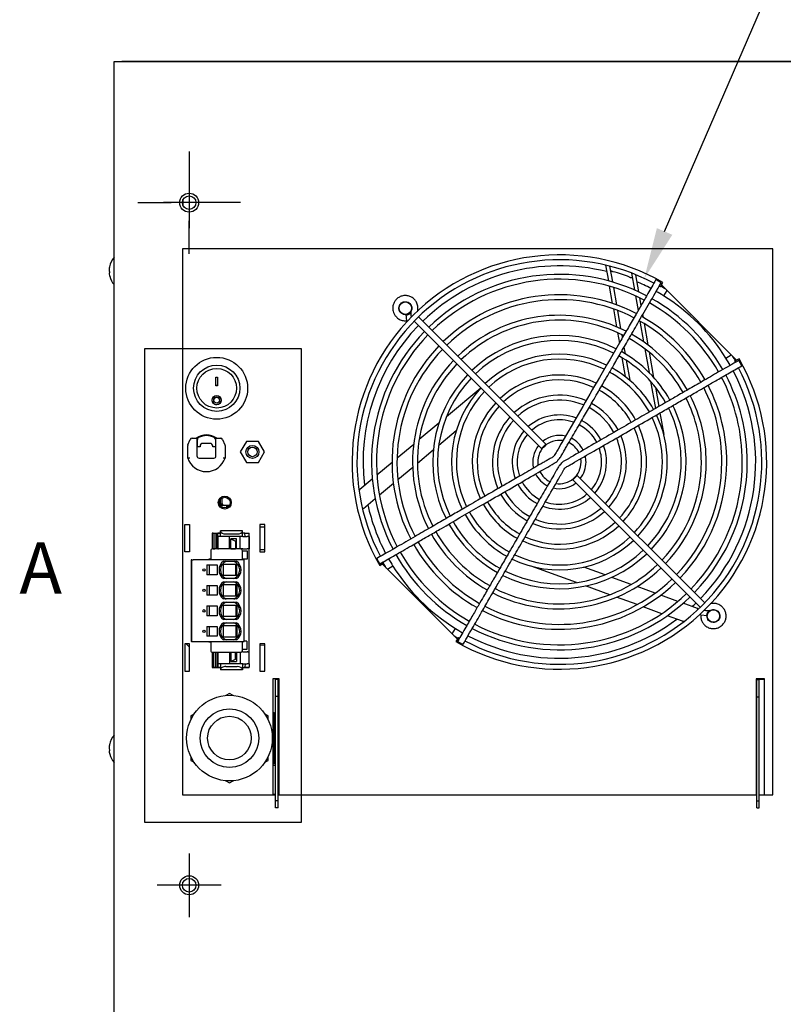
# Model space of a CAD drawing. Units: inches. Extents: x 0 to 151, y -32 to 85.
# Drawn here: x 111 to 122, y 49 to 63 of the extents above; entities that cross this region are included whole.
import ezdxf
from ezdxf import colors
from ezdxf.entities.mleader import LeaderData, LeaderLine
from ezdxf.enums import TextEntityAlignment as Align
from ezdxf.lldxf.tags import DXFTag
from ezdxf.math import Vec2, Vec3

# ---------------------------------------------------------------- set-up
doc = ezdxf.new("R2010")
doc.units = ezdxf.units.IN
doc.header["$MEASUREMENT"] = 0
for name, color, linetype in [('.250_BLADE_CONNE', 7, 'Continuous'), ('0.25-20_PEM_CLIN', 7, 'Continuous'), ('10-32_HEX_NUT', 7, 'Continuous'), ('20003__SHROUD__1', 7, 'Continuous'), ('20022__CHASSIS__', 7, 'Continuous'), ('22404__PAN__COND', 7, 'Continuous'), ('22439__STANDOFF_', 7, 'Continuous'), ('22440__STANDOFF_', 7, 'Continuous'), ('29005_PATCH_PLAT', 7, 'Continuous'), ('52502_45DEGREE_S', 7, 'Continuous'), ('52502_RIGHT_ANGL', 7, 'Continuous'), ('CABLE_STRAP__500', 7, 'Continuous'), ('COMPRESSION_STRA', 7, 'Continuous'), ('Default', 7, 'Continuous'), ('DFK-PC_5-4-ST_7.', 7, 'Continuous'), ('DOUBLE_RELAY_COV', 7, 'Continuous'), ('FINGER_GUARD_172', 7, 'Continuous'), ('LATCH', 7, 'Continuous'), ('NUT__COMPRESSION', 7, 'Continuous'), ('OA172SAPL', 7, 'Continuous'), ('OEG__T9CP5A52-24', 7, 'Continuous'), ('SCREW___HEX_WSHR', 7, 'Continuous'), ('SCREW__PANHEAD_N', 7, 'Continuous'), ('SPC_5-4-STCL-7.6', 7, 'Continuous'), ('STRAIN_RELIEF__S', 7, 'Continuous'), ('SWITCH_CHERRY_RR', 7, 'Continuous'), ('TERMINAL_BLOCK_5', 7, 'Continuous'), ('~10400_OD_+_ALL_', 7, 'Continuous')]:
    doc.layers.add(name, color=color, linetype=linetype)
doc.styles.add('SEACAD_Arial', font='arial.ttf')
tags = doc.linetypes.add('CENTER2', pattern=[1.125, 0.75, -0.125, 0.125, -0.125]).pattern_tags.tags
tags[10:11] = [DXFTag(74, 4), DXFTag(75, 0), DXFTag(340, '0'), DXFTag(46, 0.0), DXFTag(50, 0.0), DXFTag(44, 0.0), DXFTag(45, 0.0)]
tags[8:9] = [DXFTag(74, 4), DXFTag(75, 0), DXFTag(340, '0'), DXFTag(46, 0.0), DXFTag(50, 0.0), DXFTag(44, 0.0), DXFTag(45, 0.0)]
tags[6:7] = [DXFTag(74, 4), DXFTag(75, 0), DXFTag(340, '0'), DXFTag(46, 0.0), DXFTag(50, 0.0), DXFTag(44, 0.0), DXFTag(45, 0.0)]
tags[4:5] = [DXFTag(74, 4), DXFTag(75, 0), DXFTag(340, '0'), DXFTag(46, 0.0), DXFTag(50, 0.0), DXFTag(44, 0.0), DXFTag(45, 0.0)]
tags = doc.linetypes.add('HIDDEN2', pattern=[0.1875, 0.125, -0.0625]).pattern_tags.tags
tags[6:7] = [DXFTag(74, 4), DXFTag(75, 0), DXFTag(340, '0'), DXFTag(46, 0.0), DXFTag(50, 0.0), DXFTag(44, 0.0), DXFTag(45, 0.0)]
tags[4:5] = [DXFTag(74, 4), DXFTag(75, 0), DXFTag(340, '0'), DXFTag(46, 0.0), DXFTag(50, 0.0), DXFTag(44, 0.0), DXFTag(45, 0.0)]

# ---------------------------------------------------------------- blocks, each defined once
blk = doc.blocks.new('SEANNOT_GROUP16')
at = {"layer": 'Default', "color": 7, "linetype": 'CENTER2'}
for p, q in [((112.989, 61.128), (112.989, 60.641)), ((112.989, 60.753), (112.989, 60.003)), ((112.239, 60.378), (112.726, 60.378)), ((113.364, 60.378), (112.614, 60.378)), ((113.739, 60.378), (113.253, 60.378)), ((112.989, 59.628), (112.989, 60.114))]:
    blk.add_line(p, q, dxfattribs=at)
blk = doc.blocks.new('SEANNOT_GROUP27')
at = {"layer": 'Default', "color": 7, "linetype": 'CENTER2'}
for p, q in [((112.989, 50.846), (112.989, 49.909)), ((113.458, 50.378), (112.521, 50.378))]:
    blk.add_line(p, q, dxfattribs=at)
blk = doc.blocks.new('SE5')
at = {"layer": '.250_BLADE_CONNE', "color": 7, "linetype": 'Continuous'}
for p, q in [((113.103, 56.922), (113.103, 56.934)), ((113.157, 56.961), (113.157, 56.951)), ((113.305, 56.968), (113.305, 56.958)), ((113.391, 56.926), (113.391, 56.927)), ((113.445, 56.028), (113.445, 55.94))]:
    blk.add_line(p, q, dxfattribs=at)
at = {"layer": '0.25-20_PEM_CLIN', "color": 7, "linetype": 'Continuous'}
for centre in [(112.989, 60.378), (112.989, 50.378)]:
    blk.add_circle(centre, 0.1, dxfattribs=at)
at = {"layer": '10-32_HEX_NUT', "color": 7, "linetype": 'Continuous'}
for p, q in [((113.826, 56.879), (113.738, 56.726)), ((114.003, 56.879), (113.826, 56.879)), ((114.091, 56.726), (114.003, 56.879)), ((113.738, 56.726), (113.826, 56.573)), ((114.003, 56.573), (114.091, 56.726)), ((113.826, 56.573), (114.003, 56.573))]:
    blk.add_line(p, q, dxfattribs=at)
at = {"layer": '20003__SHROUD__1', "color": 7, "linetype": 'Continuous'}
blk.add_line((123.574, 62.447), (112.004, 62.447), dxfattribs=at)
blk.add_ellipse((112.004, 62.331), major_axis=(0, -0.116), ratio=0.087489, start_param=3.141593, end_param=3.234289, dxfattribs=at)
at = {"layer": '20022__CHASSIS__', "color": 7, "linetype": 'Continuous'}
for p, q in [((119.902, 59.172), (121.003, 58.071)), ((112.925, 55.264), (112.925, 55.664)), ((112.925, 55.664), (112.995, 55.664)), ((112.995, 55.664), (112.995, 55.264)), ((113.328, 55.536), (113.328, 55.305)), ((113.339, 55.536), (113.328, 55.536)), ((113.448, 55.536), (113.407, 55.536)), ((113.803, 55.536), (113.771, 55.536)), ((114.025, 55.664), (114.025, 55.264)), ((114.095, 55.664), (114.025, 55.664)), ((114.095, 55.264), (114.095, 55.664)), ((113.334, 55.53), (113.334, 55.306)), ((113.339, 55.53), (113.334, 55.53)), ((113.448, 55.53), (113.407, 55.53)), ((113.867, 55.309), (113.867, 55.486)), ((112.995, 55.264), (112.925, 55.264)), ((114.025, 55.264), (114.095, 55.264)), ((113.304, 55.157), (113.275, 55.157)), ((113.275, 55.157), (113.275, 55.148)), ((113.304, 55.151), (113.281, 55.151)), ((113.281, 55.151), (113.281, 55.148)), ((115.815, 55.085), (116.916, 53.984)), ((113.275, 53.948), (113.275, 53.946)), ((113.275, 53.946), (113.304, 53.946)), ((112.925, 53.914), (112.925, 53.514)), ((112.995, 53.914), (112.925, 53.914)), ((112.995, 53.514), (112.995, 53.914)), ((114.025, 53.914), (114.025, 53.514)), ((114.095, 53.914), (114.025, 53.914)), ((114.095, 53.514), (114.095, 53.914)), ((113.328, 53.792), (113.328, 53.568)), ((113.334, 53.791), (113.334, 53.574)), ((112.925, 53.514), (112.995, 53.514)), ((113.328, 53.568), (113.448, 53.568)), ((113.334, 53.574), (113.339, 53.574)), ((113.407, 53.574), (113.448, 53.574)), ((113.771, 53.568), (113.867, 53.568)), ((113.867, 53.568), (113.867, 53.572)), ((114.025, 53.514), (114.095, 53.514)), ((114.306, 53.404), (114.212, 53.404)), ((114.212, 53.404), (114.212, 51.703)), ((114.306, 51.703), (114.306, 53.404)), ((121.413, 53.404), (121.288, 53.404)), ((121.288, 53.404), (121.288, 51.703)), ((121.413, 51.703), (121.413, 53.404))]:
    blk.add_line(p, q, dxfattribs=at)
at = {"layer": '20022__CHASSIS__', "color": 7, "linetype": 'HIDDEN2'}
blk.add_circle((113.51, 55.984), 0.095, dxfattribs=at)
at = {"layer": '20022__CHASSIS__', "color": 7, "linetype": 'Continuous'}
blk.add_circle((113.51, 55.984), 0.0781, dxfattribs=at)
for centre, radius, start, end in [((116.154, 58.833), 0.102, 274.704, 326.5638), ((113.242, 56.726), 0.25, 53.0793, 126.9207), ((113.242, 56.726), 0.24, 119.2155, 125.3284), ((113.242, 56.726), 0.24, 54.608, 60.7845), ((120.664, 54.323), 0.102, 123.8824, 174.9998)]:
    blk.add_arc(centre, radius, start, end, dxfattribs=at)
at = {"layer": '22404__PAN__COND', "color": 7, "linetype": 'Continuous'}
for p, q in [((114.252, 52.132), (114.212, 52.132)), ((114.306, 52.132), (114.29, 52.132)), ((121.298, 52.132), (121.288, 52.132))]:
    blk.add_line(p, q, dxfattribs=at)
at = {"layer": '22439__STANDOFF_', "color": 7, "linetype": 'Continuous'}
for p, q in [((121.298, 53.394), (121.335, 53.394)), ((121.298, 53.139), (121.298, 53.394)), ((121.335, 53.139), (121.335, 53.394)), ((121.366, 53.394), (121.335, 53.394)), ((121.413, 53.394), (121.366, 53.394)), ((121.298, 51.614), (121.298, 53.139)), ((121.298, 53.139), (121.335, 53.139)), ((121.335, 51.614), (121.335, 53.139)), ((121.298, 51.514), (121.298, 51.614)), ((121.298, 51.614), (121.335, 51.614)), ((121.298, 51.514), (121.335, 51.514)), ((121.335, 51.514), (121.335, 51.614))]:
    blk.add_line(p, q, dxfattribs=at)
at = {"layer": '22440__STANDOFF_', "color": 7, "linetype": 'Continuous'}
for p, q in [((114.252, 53.404), (114.252, 53.394)), ((114.29, 53.394), (114.252, 53.394)), ((114.252, 53.144), (114.252, 53.394)), ((114.29, 53.404), (114.29, 53.394)), ((114.29, 53.144), (114.29, 53.394)), ((114.29, 53.144), (114.252, 53.144)), ((114.252, 51.615), (114.252, 53.144)), ((114.29, 51.615), (114.29, 53.144)), ((114.29, 51.615), (114.252, 51.615)), ((114.252, 51.515), (114.252, 51.615)), ((114.29, 51.515), (114.252, 51.515)), ((114.29, 51.515), (114.29, 51.615))]:
    blk.add_line(p, q, dxfattribs=at)
at = {"layer": '29005_PATCH_PLAT', "color": 7, "linetype": 'Continuous'}
blk.add_line((112.995, 53.865), (112.945, 53.914), dxfattribs=at)
at = {"layer": '52502_45DEGREE_S', "color": 7, "linetype": 'Continuous'}
for p, q in [((113.467, 56.049), (113.467, 55.989)), ((113.5, 55.942), (113.478, 55.942)), ((113.576, 55.942), (113.5, 55.942))]:
    blk.add_line(p, q, dxfattribs=at)
for centre, start_param in [((113.478, 55.989), 4.823403), ((113.5, 55.989), 4.712389)]:
    blk.add_ellipse(centre, major_axis=(0, -0.047), ratio=0.707107, start_param=start_param, end_param=6.283185, dxfattribs=at)
at = {"layer": '52502_RIGHT_ANGL', "color": 7, "linetype": 'Continuous'}
for p, q in [((113.478, 55.942), (113.445, 55.942)), ((113.539, 55.911), (113.539, 55.942))]:
    blk.add_line(p, q, dxfattribs=at)
at = {"layer": 'CABLE_STRAP__500', "color": 7, "linetype": 'Continuous'}
for p, q in [((114.221, 51.708), (114.221, 51.703)), ((114.252, 51.708), (114.221, 51.708))]:
    blk.add_line(p, q, dxfattribs=at)
at = {"layer": 'COMPRESSION_STRA', "color": 7, "linetype": 'Continuous'}
for p, q in [((113.579, 53.189), (113.526, 53.158)), ((113.632, 53.158), (113.579, 53.189)), ((113.065, 52.892), (113.012, 52.861)), ((113.012, 52.861), (113.012, 52.8)), ((114.147, 52.861), (114.094, 52.892)), ((114.147, 52.8), (114.147, 52.861)), ((113.012, 52.267), (113.012, 52.206)), ((114.147, 52.206), (114.147, 52.267)), ((113.012, 52.206), (113.065, 52.175)), ((114.094, 52.175), (114.147, 52.206)), ((113.526, 51.909), (113.579, 51.878)), ((113.579, 51.878), (113.632, 51.909))]:
    blk.add_line(p, q, dxfattribs=at)
for radius in [0.627, 0.429, 0.32]:
    blk.add_circle((113.579, 52.534), radius, dxfattribs=at)
at = {"layer": 'DFK-PC_5-4-ST_7.', "color": 7, "linetype": 'Continuous'}
for p, q in [((113.339, 55.536), (113.372, 55.536)), ((113.339, 55.309), (113.339, 55.536)), ((113.372, 55.536), (113.392, 55.536)), ((113.372, 55.309), (113.372, 55.536)), ((113.392, 55.536), (113.394, 55.536)), ((113.392, 55.309), (113.392, 55.536)), ((113.394, 55.536), (113.403, 55.536)), ((113.394, 55.309), (113.394, 55.536)), ((113.403, 55.536), (113.407, 55.536)), ((113.403, 55.309), (113.403, 55.536)), ((113.407, 55.536), (113.414, 55.536)), ((113.407, 55.486), (113.407, 55.536)), ((113.414, 55.536), (113.414, 55.53)), ((113.419, 55.53), (113.419, 55.536)), ((113.448, 55.57), (113.448, 55.571)), ((113.771, 55.571), (113.448, 55.571)), ((113.448, 55.486), (113.448, 55.57)), ((113.771, 55.57), (113.771, 55.571)), ((113.771, 55.486), (113.771, 55.57)), ((113.795, 55.53), (113.795, 55.536)), ((113.801, 55.536), (113.803, 55.536)), ((113.803, 55.536), (113.867, 55.536)), ((113.808, 55.486), (113.803, 55.536)), ((113.867, 55.486), (113.867, 55.536)), ((113.407, 55.486), (113.416, 55.486)), ((113.407, 55.486), (113.407, 55.309)), ((113.58, 55.486), (113.416, 55.486)), ((113.527, 55.525), (113.692, 55.525)), ((113.58, 55.309), (113.58, 55.486)), ((113.737, 55.486), (113.58, 55.486)), ((113.598, 55.309), (113.598, 55.451)), ((113.598, 55.451), (113.668, 55.419)), ((113.668, 55.419), (113.668, 55.309)), ((113.684, 55.418), (113.668, 55.419)), ((113.684, 55.309), (113.684, 55.453)), ((113.737, 55.309), (113.737, 55.486)), ((113.773, 55.486), (113.737, 55.486)), ((113.773, 55.486), (113.839, 55.486)), ((113.867, 55.486), (113.839, 55.486)), ((113.867, 55.486), (113.867, 55.309)), ((113.339, 55.309), (113.363, 55.309)), ((113.363, 55.309), (113.363, 55.306)), ((113.407, 55.309), (113.363, 55.309)), ((113.407, 55.309), (113.416, 55.309)), ((113.58, 55.309), (113.416, 55.309)), ((113.598, 55.309), (113.58, 55.309)), ((113.598, 55.309), (113.668, 55.309)), ((113.684, 55.309), (113.668, 55.309)), ((113.737, 55.309), (113.684, 55.309)), ((113.773, 55.309), (113.737, 55.309)), ((113.769, 55.278), (113.836, 55.278)), ((113.773, 55.309), (113.839, 55.309)), ((113.836, 55.278), (113.836, 55.154)), ((113.85, 55.309), (113.839, 55.309)), ((113.867, 55.309), (113.85, 55.309)), ((113.867, 53.798), (113.867, 55.309)), ((113.284, 55.154), (113.304, 55.154)), ((113.284, 55.151), (113.284, 55.154)), ((113.836, 55.154), (113.769, 55.154)), ((113.835, 53.954), (113.796, 53.954)), ((113.835, 53.954), (113.835, 53.83)), ((113.835, 53.83), (113.769, 53.83)), ((113.339, 53.791), (113.339, 53.572)), ((113.372, 53.791), (113.372, 53.572)), ((113.392, 53.791), (113.392, 53.572)), ((113.394, 53.791), (113.394, 53.572)), ((113.403, 53.791), (113.403, 53.572)), ((113.407, 53.791), (113.407, 53.621)), ((113.58, 53.791), (113.58, 53.621)), ((113.598, 53.791), (113.598, 53.656)), ((113.598, 53.656), (113.668, 53.689)), ((113.668, 53.689), (113.668, 53.791)), ((113.684, 53.689), (113.668, 53.689)), ((113.684, 53.791), (113.684, 53.655)), ((113.737, 53.791), (113.737, 53.621)), ((113.773, 53.798), (113.758, 53.798)), ((113.773, 53.798), (113.839, 53.798)), ((113.85, 53.798), (113.839, 53.798)), ((113.85, 53.798), (113.867, 53.798)), ((113.867, 53.621), (113.867, 53.798)), ((113.339, 53.572), (113.372, 53.572)), ((113.372, 53.572), (113.392, 53.572)), ((113.392, 53.572), (113.394, 53.572)), ((113.394, 53.572), (113.403, 53.572)), ((113.403, 53.572), (113.407, 53.572)), ((113.407, 53.621), (113.407, 53.572)), ((113.407, 53.621), (113.416, 53.621)), ((113.407, 53.572), (113.414, 53.572)), ((113.414, 53.572), (113.414, 53.574)), ((113.414, 53.572), (113.419, 53.572)), ((113.58, 53.621), (113.416, 53.621)), ((113.419, 53.574), (113.419, 53.572)), ((113.448, 53.621), (113.448, 53.537)), ((113.448, 53.537), (113.448, 53.536)), ((113.771, 53.536), (113.448, 53.536)), ((113.527, 53.583), (113.692, 53.583)), ((113.737, 53.621), (113.58, 53.621)), ((113.773, 53.621), (113.737, 53.621)), ((113.771, 53.621), (113.771, 53.537)), ((113.771, 53.537), (113.771, 53.536)), ((113.773, 53.621), (113.839, 53.621)), ((113.795, 53.574), (113.795, 53.572)), ((113.795, 53.572), (113.803, 53.572)), ((113.808, 53.621), (113.803, 53.572)), ((113.803, 53.572), (113.867, 53.572)), ((113.867, 53.621), (113.839, 53.621)), ((113.867, 53.621), (113.867, 53.572))]:
    blk.add_line(p, q, dxfattribs=at)
for centre, major_axis, ratio, start_param, end_param in [((113.527, 55.57), (0.0787, 0), 0.57735, 3.141593, 4.712389), ((113.692, 55.57), (0.0787, 0), 0.57735, 4.712389, 6.283185), ((113.821, 55.411), (-0.484, 0.008), 0.085925, -1.282114, -1.091246), ((113.527, 53.537), (0.0787, 0), 0.57735, 1.570796, 3.141593), ((113.821, 53.697), (-0.484, -0.008), 0.085925, 1.091246, 1.282114), ((113.692, 53.537), (0.0787, 0), 0.57735, 0, 1.570796)]:
    blk.add_ellipse(centre, major_axis=major_axis, ratio=ratio, start_param=start_param, end_param=end_param, dxfattribs=at)
at = {"layer": 'DOUBLE_RELAY_COV', "color": 7, "linetype": 'Continuous'}
blk.add_line((112.899, 60.335), (112.899, 60.421), dxfattribs=at)
at = {"layer": 'FINGER_GUARD_172', "color": 7, "linetype": 'Continuous'}
for p, q in [((119.9, 59.205), (119.822, 59.25)), ((119.887, 59.146), (119.923, 59.208)), ((116.163, 58.738), (116.171, 58.648)), ((116.286, 58.637), (118.148, 56.776)), ((118.211, 56.839), (116.347, 58.704)), ((121.04, 58.092), (120.977, 58.056)), ((121.081, 57.99), (121.036, 58.068)), ((118.211, 56.839), (118.148, 56.776)), ((118.607, 56.316), (118.671, 56.38)), ((118.607, 56.316), (120.469, 54.454)), ((120.532, 54.519), (118.671, 56.38)), ((115.782, 55.087), (115.737, 55.165)), ((115.779, 55.064), (115.841, 55.1)), ((120.48, 54.339), (120.57, 54.331)), ((116.931, 54.01), (116.895, 53.947)), ((116.997, 53.906), (116.919, 53.951))]:
    blk.add_line(p, q, dxfattribs=at)
for radius, start, end in [(3.035, 60.0766, 209.9235), (2.963, 62.1798, 207.8169), (2.75, 62.3525, 134.0628), (2.678, 62.4103, 134.034), (2.963, 60.0784, 60.4384), (2.45, 62.6415, 133.9446), (2.378, 62.7212, 133.9151), (2.678, 29.5157, 60.4833), (2.75, 29.5287, 60.4732), (2.15, 63.01, 133.7961), (2.45, 29.4681, 60.5293), (2.078, 63.1125, 133.76), (2.378, 29.4544, 60.5441), (2.75, 135.9393, 207.6496), (2.678, 135.9621, 207.584), (1.855, 63.4862, 133.6102), (2.15, 29.3949, 60.6012), (2.45, 136.0516, 207.3651), (1.783, 63.6289, 133.5485), (2.078, 29.3735, 60.6272), (2.378, 136.0853, 207.2785), (1.58, 64.0874, 133.3684), (1.783, 29.2744, 60.7246), (1.855, 29.2986, 60.6966), (2.15, 136.2024, 206.9887), (2.078, 136.2456, 206.886), (3.035, 240.0764, 29.9232), (1.508, 64.2948, 133.281), (2.963, 29.564, 29.9199), (1.855, 136.3964, 206.5149), (2.963, 242.1789, 27.8179), (1.275, 65.0716, 132.9768), (1.508, 29.142, 60.8661), (1.58, 29.1756, 60.8197), (2.75, 0, 27.6523), (1.783, 136.4525, 206.3741), (1.203, 65.3971, 132.8433), (2.45, 0, 27.3598), (2.678, 0, 27.5888), (1.58, 136.6364, 205.8987), (1.508, 136.7102, 205.7166), (0.98, 66.6159, 132.3681), (1.203, 28.9263, 61.0829), (1.275, 28.9865, 61.0207), (2.15, 0, 26.9887), (2.378, 0, 27.2783), (1.275, 137.0273, 204.9305), (0.908, 67.1671, 132.1363), (0.98, 28.6812, 61.3356), (2.078, 0, 26.8889), (1.203, 137.1442, 204.6222), (0.69, 69.4468, 131.2468), (0.908, 28.5656, 61.4351), (1.58, 0, 25.9563), (1.783, 0, 26.378), (1.855, 0, 26.5078), (0.98, 137.6413, 203.4008), (0.908, 137.8554, 202.8525), (0.618, 70.5146, 130.7898), (0.618, 27.9097, 62.1254), (0.69, 28.0977, 61.9008), (1.508, 0, 25.6999), (0.69, 138.7724, 200.531), (0.618, 139.2204, 199.4294), (1.203, 0, 24.6042), (1.275, 0, 24.9158), (0.318, 81.0892, 188.9688), (0.39, 76.9814, 128.3215), (0.318, 25.8195, 64.1548), (0.39, 26.605, 63.3174), (0.908, 0, 22.874), (0.98, 0, 23.3678), (0.39, 141.6281, 192.9677), (0.618, 0, 19.3999), (0.69, 0, 20.5865), (0.318, 260.8886, 0), (0.0361, 104.7061, 165.2939), (0.0361, 284.7043, 345.2963), (0.39, 321.7379, 0), (0.318, 0, 9.1006), (0.39, 0, 13.208), (0.618, 319.1954, 0), (0.69, 318.7402, 0), (0.908, 317.8398, 0), (0.98, 317.6508, 0), (1.203, 317.1491, 0), (1.275, 317.0318, 0), (1.508, 316.7122, 0), (1.58, 316.6405, 0), (1.783, 316.453, 0), (1.855, 316.391, 0), (2.078, 316.2399, 0), (2.15, 316.1994, 0), (2.378, 316.0858, 0), (2.45, 316.0562, 0), (2.678, 315.9652, 0), (2.75, 315.9409, 0), (0.39, 206.6536, 243.3953), (0.318, 205.9321, 244.1226), (0.618, 207.8807, 242.1026), (0.39, 256.804, 308.2627), (0.908, 208.5568, 241.4224), (0.69, 208.1255, 241.888), (0.618, 250.5765, 310.8231), (1.203, 208.9167, 241.0757), (0.98, 208.6729, 241.3331), (0.69, 249.4272, 311.2442), (1.508, 209.1404, 240.8574), (1.275, 208.9835, 241.0243), (0.98, 246.6329, 312.3626), (0.908, 247.1695, 312.1458), (1.783, 209.275, 240.7246), (1.58, 209.1823, 240.8245), (1.203, 245.3843, 312.8557), (2.078, 209.3782, 240.6218), (1.855, 209.2982, 240.7022), (1.275, 245.0782, 312.9787), (2.378, 209.4553, 240.5437), (2.15, 209.3974, 240.601), (1.58, 244.0932, 313.3675), (1.508, 244.2997, 313.2885), (2.678, 209.5143, 240.4865), (2.45, 209.4715, 240.5311), (1.783, 243.6312, 313.5502), (2.963, 209.5597, 209.9223), (2.75, 209.5267, 240.4701), (1.855, 243.4919, 313.6084), (2.15, 243.0071, 313.7957), (2.078, 243.1117, 313.7551), (2.45, 242.638, 313.9458), (2.378, 242.7207, 313.9155), (2.75, 242.3513, 314.0627), (2.678, 242.4154, 314.0379), (2.963, 240.0797, 240.4356)]:
    blk.add_arc((118.409, 56.578), radius, start, end, dxfattribs=at)
for points, knots in [([(119.822, 59.25), (119.779, 59.176), (119.714, 59.062), (119.615, 58.891), (119.538, 58.757), (119.474, 58.647), (119.418, 58.55), (119.363, 58.455), (119.222, 58.21), (119.006, 57.836), (118.719, 57.338), (118.51, 56.978), (118.39, 56.768), (118.352, 56.705), (118.337, 56.676), (118.312, 56.649), (118.271, 56.629), (118.223, 56.6), (118.148, 56.557), (118.012, 56.478), (117.827, 56.371), (117.622, 56.253), (117.457, 56.158), (117.323, 56.081), (117.208, 56.014), (117.078, 55.939), (116.921, 55.848), (116.737, 55.742), (116.525, 55.62), (116.289, 55.483), (116.018, 55.327), (115.845, 55.227), (115.737, 55.165)], [0, 0, 0, 0, 0.038965, 0.071371, 0.09722, 0.116795, 0.134952, 0.153449, 0.172284, 0.276837, 0.370159, 0.460468, 0.485527, 0.491789, 0.497311, 0.501794, 0.510125, 0.519838, 0.529723, 0.553706, 0.598598, 0.637004, 0.672453, 0.693962, 0.714594, 0.739279, 0.769533, 0.805355, 0.845959, 0.891934, 0.943281, 1, 1, 1, 1]), ([(118.397, 56.615), (118.406, 56.625), (118.427, 56.648), (118.452, 56.698), (118.485, 56.753), (118.517, 56.81), (118.585, 56.927), (118.681, 57.094), (118.804, 57.306), (118.902, 57.475), (118.981, 57.612), (119.047, 57.727), (119.122, 57.858), (119.213, 58.014), (119.319, 58.198), (119.442, 58.411), (119.579, 58.649), (119.737, 58.922), (119.837, 59.096), (119.9, 59.205)], [0, 0, 0, 0, 0.012281, 0.033181, 0.05453, 0.076328, 0.098574, 0.190071, 0.269731, 0.34343, 0.38657, 0.427857, 0.476813, 0.537111, 0.608752, 0.690153, 0.782495, 0.885777, 1, 1, 1, 1]), ([(116.333, 58.785), (116.335, 58.792), (116.339, 58.814), (116.34, 58.855), (116.327, 58.906), (116.298, 58.953), (116.257, 58.989), (116.209, 59.012), (116.156, 59.02), (116.103, 59.013), (116.055, 58.991), (116.015, 58.957), (115.986, 58.915), (115.971, 58.868), (115.968, 58.825), (115.974, 58.785), (115.988, 58.748), (116.013, 58.71), (116.052, 58.675), (116.108, 58.649), (116.147, 58.648), (116.171, 58.648)], [0.0745097, 0.0745097, 0.0745097, 0.0745097, 0.0970357, 0.1390063, 0.1960916, 0.2508087, 0.3034759, 0.3556092, 0.4077253, 0.4598281, 0.5119298, 0.5640174, 0.6143914, 0.6618659, 0.7099472, 0.7419878, 0.7805667, 0.8256734, 0.8772927, 0.9354077, 1, 1, 1, 1]), ([(116.163, 58.738), (116.15, 58.738), (116.129, 58.739), (116.101, 58.753), (116.081, 58.77), (116.067, 58.793), (116.058, 58.821), (116.06, 58.855), (116.073, 58.886), (116.097, 58.911), (116.127, 58.926), (116.161, 58.929), (116.195, 58.921), (116.222, 58.902), (116.241, 58.875), (116.25, 58.847), (116.25, 58.818), (116.239, 58.79), (116.231, 58.758), (116.233, 58.726), (116.238, 58.707), (116.241, 58.699)], [0, 0, 0, 0, 0.054074, 0.1011368, 0.1411611, 0.1741227, 0.2249242, 0.275351, 0.3269691, 0.3787244, 0.4304798, 0.4822348, 0.5339621, 0.5853742, 0.6361351, 0.6816639, 0.7203718, 0.7663674, 0.8182137, 0.8744383, 0.9106224, 0.9106224, 0.9106224, 0.9106224]), ([(116.997, 53.906), (117.053, 54.003), (117.142, 54.158), (117.282, 54.399), (117.402, 54.608), (117.508, 54.791), (117.597, 54.945), (117.673, 55.077), (117.743, 55.198), (117.812, 55.318), (117.914, 55.494), (118.05, 55.729), (118.22, 56.025), (118.343, 56.238), (118.417, 56.365), (118.439, 56.403), (118.46, 56.44), (118.477, 56.473), (118.503, 56.504), (118.546, 56.525), (118.67, 56.6), (118.886, 56.722), (119.186, 56.896), (119.498, 57.076), (119.768, 57.232), (119.994, 57.362), (120.169, 57.463), (120.313, 57.546), (120.437, 57.618), (120.558, 57.688), (120.706, 57.774), (120.887, 57.878), (121.006, 57.947), (121.081, 57.99)], [0, 0, 0, 0, 0.051164, 0.097004, 0.137521, 0.172715, 0.202586, 0.22681, 0.249498, 0.272641, 0.296238, 0.35156, 0.408795, 0.467611, 0.475057, 0.482392, 0.489594, 0.496289, 0.501128, 0.50978, 0.519634, 0.574238, 0.633633, 0.69423, 0.754784, 0.790309, 0.824719, 0.856067, 0.873779, 0.897028, 0.925815, 0.960139, 1, 1, 1, 1]), ([(121.036, 58.068), (120.938, 58.012), (120.782, 57.922), (120.539, 57.781), (120.329, 57.66), (120.145, 57.554), (119.991, 57.465), (119.858, 57.388), (119.737, 57.318), (119.616, 57.248), (119.439, 57.146), (119.205, 57.011), (118.912, 56.842), (118.702, 56.72), (118.577, 56.648), (118.54, 56.627), (118.504, 56.606), (118.469, 56.588), (118.453, 56.574), (118.445, 56.567)], [0, 0, 0, 0, 0.103003, 0.195187, 0.276555, 0.347104, 0.406836, 0.455216, 0.500886, 0.547367, 0.594659, 0.705144, 0.818449, 0.933683, 0.948181, 0.962459, 0.976488, 0.99065, 1, 1, 1, 1]), ([(115.782, 55.087), (115.848, 55.125), (115.951, 55.184), (116.107, 55.275), (116.234, 55.348), (116.337, 55.407), (116.426, 55.459), (116.51, 55.507), (116.595, 55.556), (116.834, 55.694), (117.153, 55.879), (117.551, 56.108), (117.867, 56.29), (118.116, 56.436), (118.272, 56.523), (118.335, 56.562), (118.363, 56.574), (118.373, 56.586), (118.374, 56.587)], [0, 0, 0, 0, 0.069369, 0.12853, 0.177481, 0.216223, 0.248147, 0.280372, 0.313124, 0.346402, 0.557057, 0.682446, 0.805977, 0.923125, 0.971776, 0.983927, 0.998378, 1, 1, 1, 1]), ([(118.42, 56.542), (118.408, 56.525), (118.387, 56.495), (118.326, 56.385), (118.228, 56.219), (118.092, 55.982), (117.949, 55.735), (117.803, 55.482), (117.67, 55.252), (117.551, 55.045), (117.449, 54.869), (117.365, 54.723), (117.293, 54.598), (117.223, 54.478), (117.137, 54.328), (117.032, 54.146), (116.963, 54.027), (116.919, 53.951)], [0, 0, 0, 0, 0.019413, 0.03868, 0.123889, 0.21461, 0.311947, 0.409505, 0.507077, 0.578629, 0.648113, 0.711343, 0.746569, 0.793048, 0.850779, 0.919763, 1, 1, 1, 1]), ([(120.48, 54.339), (120.48, 54.318), (120.48, 54.285), (120.498, 54.237), (120.524, 54.2), (120.559, 54.168), (120.604, 54.145), (120.657, 54.135), (120.709, 54.141), (120.759, 54.161), (120.801, 54.194), (120.831, 54.238), (120.849, 54.288), (120.851, 54.342), (120.838, 54.394), (120.811, 54.439), (120.77, 54.478), (120.72, 54.502), (120.665, 54.51), (120.632, 54.506), (120.615, 54.501)], [0, 0, 0, 0, 0.0554624, 0.1051672, 0.1491013, 0.1872547, 0.2461037, 0.2962137, 0.3474842, 0.3997653, 0.452187, 0.5046082, 0.5570294, 0.609451, 0.6618416, 0.7137831, 0.765145, 0.8282518, 0.8758557, 0.9269668, 0.9269668, 0.9269668, 0.9269668]), ([(120.532, 54.409), (120.535, 54.408), (120.547, 54.404), (120.568, 54.401), (120.607, 54.401), (120.644, 54.42), (120.687, 54.417), (120.717, 54.404), (120.742, 54.381), (120.757, 54.35), (120.761, 54.316), (120.753, 54.283), (120.734, 54.255), (120.707, 54.236), (120.675, 54.226), (120.644, 54.228), (120.615, 54.24), (120.591, 54.259), (120.576, 54.285), (120.569, 54.31), (120.569, 54.323), (120.57, 54.331)], [0.0904787, 0.0904787, 0.0904787, 0.0904787, 0.104193, 0.1488624, 0.1885836, 0.285649, 0.3323256, 0.3830429, 0.4345011, 0.4863108, 0.5381632, 0.5900378, 0.6419122, 0.6923793, 0.7392789, 0.7940182, 0.8333276, 0.8807235, 0.9361692, 0.9670679, 1, 1, 1, 1])]:
    blk.add_open_spline(points, degree=3, knots=knots, dxfattribs=at)
at = {"layer": 'LATCH', "color": 7, "linetype": 'Continuous'}
for p, q in [((113.109, 56.803), (113.109, 56.91)), ((113.294, 56.851), (113.189, 56.851)), ((113.374, 56.91), (113.374, 56.803)), ((113.139, 56.803), (113.109, 56.803)), ((113.149, 56.803), (113.139, 56.803)), ((113.149, 56.811), (113.149, 56.803)), ((113.334, 56.803), (113.334, 56.811)), ((113.344, 56.803), (113.334, 56.803)), ((113.374, 56.803), (113.344, 56.803))]:
    blk.add_line(p, q, dxfattribs=at)
for centre, radius, start, end in [((113.242, 56.726), 0.204, 130.4115, 132.8494), ((113.139, 56.91), 0.03, 119.2155, 180), ((113.242, 56.726), 0.24, 60.7845, 119.2155), ((113.189, 56.811), 0.04, 90, 180), ((113.294, 56.811), 0.04, 0, 90), ((113.344, 56.91), 0.03, 0, 60.7845), ((113.242, 56.726), 0.204, 47.1506, 49.5885)]:
    blk.add_arc(centre, radius, start, end, dxfattribs=at)
at = {"layer": 'NUT__COMPRESSION', "color": 7, "linetype": 'Continuous'}
for p, q in [((114.212, 52.919), (114.229, 52.909)), ((114.229, 52.909), (114.229, 52.158)), ((114.229, 52.158), (114.212, 52.148))]:
    blk.add_line(p, q, dxfattribs=at)
at = {"layer": 'OA172SAPL', "color": 7, "linetype": 'Continuous'}
for p, q in [((119.085, 59.462), (119.126, 59.233)), ((119.144, 59.448), (119.185, 59.216)), ((119.464, 59.347), (119.507, 59.099)), ((119.524, 59.323), (119.568, 59.072)), ((119.14, 59.154), (119.184, 58.902)), ((119.199, 59.137), (119.244, 58.881)), ((119.522, 59.013), (119.561, 58.797)), ((119.981, 59.093), (119.932, 59.015)), ((119.583, 58.985), (119.603, 58.871)), ((119.199, 58.821), (119.245, 58.559)), ((119.258, 58.799), (119.305, 58.532)), ((119.628, 58.733), (119.634, 58.7)), ((119.588, 58.643), (119.641, 58.34)), ((119.65, 58.606), (119.705, 58.293)), ((119.26, 58.474), (119.287, 58.322)), ((119.321, 58.445), (119.329, 58.396)), ((119.354, 58.259), (119.37, 58.164)), ((119.659, 58.238), (119.721, 57.89)), ((119.724, 58.187), (119.789, 57.817)), ((120.847, 58.101), (120.925, 58.149)), ((119.324, 58.108), (119.373, 57.829)), ((119.387, 58.069), (119.439, 57.776)), ((119.743, 57.761), (119.814, 57.362)), ((116.756, 57.245), (117.257, 57.666)), ((119.814, 57.675), (119.864, 57.392)), ((119.881, 57.297), (119.936, 56.984)), ((116.358, 56.912), (116.646, 57.153)), ((116.644, 56.825), (116.898, 57.038)), ((116.032, 56.638), (116.276, 56.842)), ((116.331, 56.563), (116.563, 56.757)), ((115.738, 56.391), (115.959, 56.577)), ((116.045, 56.322), (116.261, 56.503)), ((115.488, 56.182), (115.67, 56.334)), ((115.775, 56.096), (115.979, 56.267)), ((115.541, 55.899), (115.712, 56.043)), ((115.972, 55.055), (115.894, 55.006)), ((118.658, 54.812), (117.998, 55.052)), ((119.078, 54.925), (118.766, 55.038)), ((119.461, 54.786), (119.177, 54.889)), ((119.146, 54.634), (118.793, 54.763)), ((119.812, 54.658), (119.548, 54.754)), ((119.546, 54.489), (119.247, 54.597)), ((120.144, 54.537), (119.893, 54.628)), ((119.907, 54.357), (119.635, 54.456)), ((120.431, 54.433), (120.221, 54.509)), ((120.213, 54.246), (119.99, 54.327)), ((116.838, 54.062), (116.886, 54.14))]:
    blk.add_line(p, q, dxfattribs=at)
for centre in [(116.154, 58.833), (120.664, 54.323)]:
    blk.add_circle(centre, 0.091, dxfattribs=at)
for radius, start, end in [(2.874, 76.0481, 134.1032), (2.898, 69.2942, 74.2001), (2.874, 62.2489, 66.7872), (2.974, 58.6513, 60.0784), (2.874, 58, 60.4529), (2.874, 32, 58), (2.874, 135.8988, 186.7872), (2.874, 29.5492, 32), (2.974, 29.9199, 31.3487), (2.874, 315.8972, 27.7497), (2.874, 192.5636, 207.7517), (2.874, 209.5475, 212), (2.974, 209.9199, 211.3487), (2.874, 212, 238), (2.874, 312.5636, 314.1018), (2.874, 242.2489, 306.7872), (2.874, 238, 240.4529), (2.974, 238.6513, 240.0788)]:
    blk.add_arc((118.409, 56.578), radius, start, end, dxfattribs=at)
for points, knots in [([(119.154, 59.392), (119.154, 59.391), (119.154, 59.391), (119.155, 59.389), (119.156, 59.388), (119.157, 59.387), (119.159, 59.385), (119.162, 59.382), (119.168, 59.378), (119.175, 59.375), (119.182, 59.372), (119.19, 59.369), (119.196, 59.367), (119.198, 59.366)], [0, 0, 0, 0, 0.049311, 0.098689, 0.148453, 0.198919, 0.250387, 0.374534, 0.500579, 0.62568, 0.750461, 0.876491, 1, 1, 1, 1]), ([(119.434, 59.288), (119.435, 59.288), (119.438, 59.287), (119.442, 59.286), (119.445, 59.284), (119.45, 59.283), (119.456, 59.282), (119.463, 59.281), (119.468, 59.281), (119.472, 59.282), (119.474, 59.284), (119.474, 59.286), (119.474, 59.287)], [0, 0, 0, 0, 0.064381, 0.127161, 0.188825, 0.249885, 0.374756, 0.499181, 0.62428, 0.748942, 0.872259, 1, 1, 1, 1]), ([(115.488, 56.182), (115.488, 56.181), (115.487, 56.18), (115.485, 56.178), (115.484, 56.176), (115.482, 56.173), (115.481, 56.17), (115.48, 56.167), (115.48, 56.165), (115.48, 56.165)], [0, 0, 0, 0, 0.0377075, 0.0769683, 0.1178231, 0.1603079, 0.204455, 0.2502927, 0.2550075, 0.2550075, 0.2550075, 0.2550075]), ([(120.437, 54.421), (120.437, 54.422), (120.437, 54.425), (120.436, 54.428), (120.435, 54.431), (120.432, 54.432), (120.431, 54.433)], [0.6968892, 0.6968892, 0.6968892, 0.6968892, 0.7490426, 0.8294623, 0.912981, 1, 1, 1, 1]), ([(120.213, 54.246), (120.214, 54.246), (120.215, 54.245), (120.217, 54.245), (120.22, 54.245), (120.223, 54.245), (120.226, 54.246), (120.228, 54.246), (120.229, 54.246)], [0, 0, 0, 0, 0.0377075, 0.0769683, 0.1178231, 0.1603079, 0.204455, 0.2320028, 0.2320028, 0.2320028, 0.2320028])]:
    blk.add_open_spline(points, degree=3, knots=knots, dxfattribs=at)
at = {"layer": 'OEG__T9CP5A52-24', "color": 7, "linetype": 'Continuous'}
for p, q in [((114.025, 53.896), (114.095, 53.899)), ((114.229, 52.408), (114.252, 52.408)), ((114.252, 52.283), (114.229, 52.283))]:
    blk.add_line(p, q, dxfattribs=at)
at = {"layer": 'SCREW___HEX_WSHR', "color": 7, "linetype": 'Continuous'}
blk.add_circle((113.915, 56.726), 0.095, dxfattribs=at)
at = {"layer": 'SCREW___HEX_WSHR', "color": 7, "linetype": 'HIDDEN2'}
blk.add_circle((113.915, 56.726), 0.0695, dxfattribs=at)
at = {"layer": 'SCREW__PANHEAD_N', "color": 7, "linetype": 'Continuous'}
for p, q in [((111.82, 59.435), (111.82, 59.435)), ((111.82, 52.435), (111.82, 52.435))]:
    blk.add_line(p, q, dxfattribs=at)
for centre, radius, start, end in [((112.118, 59.378), 0.303, 138.635, 169.0089), ((111.896, 59.393), 0.0796, 173.3711, 183.7715), ((111.87, 59.339), 0.0523, 178.872, 190.7602), ((112.118, 59.378), 0.303, 194.9137, 221.365), ((112.118, 52.378), 0.303, 138.635, 169.0089), ((111.896, 52.393), 0.0796, 173.3711, 183.7715), ((111.87, 52.339), 0.0523, 178.872, 190.7602), ((112.118, 52.378), 0.303, 194.9137, 221.365)]:
    blk.add_arc(centre, radius, start, end, dxfattribs=at)
for centre, major_axis, ratio, start_param, end_param in [((112.114, 59.365), (-0.282, 0.098), 0.966474, 0.112462, 0.220467), ((112.119, 59.426), (-0.299, 0.007), 0.274076, 6.140076, 6.248082), ((112.115, 59.414), (-0.298, -0.025), 0.692398, 0.004763, 0.112768), ((112.117, 59.33), (-0.299, 0.007), 0.274076, 6.140076, 6.248082), ((112.114, 59.365), (-0.282, 0.098), 0.966474, 0.472176, 0.580181), ((112.114, 52.365), (-0.282, 0.098), 0.966474, 0.112462, 0.220467), ((112.115, 52.414), (-0.298, -0.025), 0.692398, 0.004763, 0.112768), ((112.119, 52.426), (-0.299, 0.007), 0.274076, 6.140076, 6.248082), ((112.117, 52.33), (-0.299, 0.007), 0.274076, 6.140076, 6.248082), ((112.114, 52.365), (-0.282, 0.098), 0.966474, 0.472176, 0.580181)]:
    blk.add_ellipse(centre, major_axis=major_axis, ratio=ratio, start_param=start_param, end_param=end_param, dxfattribs=at)
for points, knots in [([(111.824, 59.445), (111.824, 59.445), (111.824, 59.445), (111.824, 59.445), (111.824, 59.445), (111.824, 59.444), (111.824, 59.442), (111.824, 59.44), (111.823, 59.438), (111.823, 59.435), (111.823, 59.434), (111.822, 59.433)], [0, 0, 0, 0, 0.082942, 0.165809, 0.250829, 0.376945, 0.499949, 0.62295, 0.749303, 0.875867, 1, 1, 1, 1]), ([(111.821, 59.365), (111.821, 59.365), (111.821, 59.364), (111.821, 59.363), (111.822, 59.361), (111.822, 59.358), (111.822, 59.356), (111.822, 59.353), (111.822, 59.351), (111.821, 59.35), (111.821, 59.349), (111.821, 59.349)], [0, 0, 0, 0, 0.082939, 0.165805, 0.250828, 0.376947, 0.499948, 0.622947, 0.7493, 0.875867, 1, 1, 1, 1]), ([(111.821, 52.365), (111.821, 52.365), (111.821, 52.364), (111.821, 52.363), (111.822, 52.361), (111.822, 52.358), (111.822, 52.356), (111.822, 52.353), (111.822, 52.351), (111.821, 52.35), (111.821, 52.349), (111.821, 52.349)], [0, 0, 0, 0, 0.082939, 0.165805, 0.250828, 0.376947, 0.499948, 0.622947, 0.7493, 0.875867, 1, 1, 1, 1]), ([(111.824, 52.445), (111.824, 52.445), (111.824, 52.445), (111.824, 52.445), (111.824, 52.445), (111.824, 52.444), (111.824, 52.442), (111.824, 52.44), (111.823, 52.438), (111.823, 52.435), (111.823, 52.434), (111.822, 52.433)], [0, 0, 0, 0, 0.082942, 0.165809, 0.250829, 0.376945, 0.499949, 0.62295, 0.749303, 0.875867, 1, 1, 1, 1])]:
    blk.add_open_spline(points, degree=3, knots=knots, dxfattribs=at)
at = {"layer": 'SPC_5-4-STCL-7.6', "color": 7, "linetype": 'Continuous'}
for p, q in [((113.304, 55.276), (113.304, 55.148)), ((113.739, 55.306), (113.334, 55.306)), ((113.769, 55.148), (113.769, 55.276)), ((113.017, 55.148), (113.017, 53.948)), ((113.024, 55.148), (113.017, 55.148)), ((113.028, 55.148), (113.024, 55.148)), ((113.028, 55.148), (113.048, 55.148)), ((113.028, 53.948), (113.028, 55.148)), ((113.796, 55.148), (113.048, 55.148)), ((113.491, 55.125), (113.684, 55.125)), ((113.796, 53.948), (113.796, 55.148)), ((113.247, 55.071), (113.247, 54.926)), ((113.247, 55.071), (113.398, 55.071)), ((113.286, 54.926), (113.286, 55.071)), ((113.398, 55.071), (113.398, 54.926)), ((113.478, 55.087), (113.487, 55.078)), ((113.487, 55.078), (113.487, 54.919)), ((113.688, 55.078), (113.487, 55.078)), ((113.67, 54.919), (113.67, 55.078)), ((113.696, 55.087), (113.688, 55.078)), ((113.688, 54.919), (113.688, 55.078)), ((113.398, 54.926), (113.247, 54.926)), ((113.487, 54.919), (113.478, 54.91)), ((113.487, 54.919), (113.688, 54.919)), ((113.684, 54.872), (113.491, 54.872)), ((113.491, 54.825), (113.684, 54.825)), ((113.688, 54.919), (113.696, 54.91)), ((113.247, 54.771), (113.247, 54.626)), ((113.247, 54.771), (113.398, 54.771)), ((113.286, 54.626), (113.286, 54.771)), ((113.398, 54.771), (113.398, 54.626)), ((113.478, 54.787), (113.487, 54.778)), ((113.688, 54.778), (113.487, 54.778)), ((113.487, 54.778), (113.487, 54.619)), ((113.67, 54.619), (113.67, 54.778)), ((113.688, 54.778), (113.696, 54.787)), ((113.688, 54.778), (113.688, 54.619)), ((113.398, 54.626), (113.247, 54.626)), ((113.487, 54.619), (113.478, 54.61)), ((113.487, 54.619), (113.688, 54.619)), ((113.684, 54.572), (113.491, 54.572)), ((113.491, 54.525), (113.684, 54.525)), ((113.688, 54.619), (113.696, 54.61)), ((113.247, 54.471), (113.247, 54.326)), ((113.247, 54.471), (113.398, 54.471)), ((113.286, 54.326), (113.286, 54.471)), ((113.398, 54.471), (113.398, 54.326)), ((113.478, 54.487), (113.487, 54.478)), ((113.487, 54.478), (113.487, 54.319)), ((113.688, 54.478), (113.487, 54.478)), ((113.67, 54.478), (113.67, 54.319)), ((113.688, 54.478), (113.696, 54.487)), ((113.688, 54.478), (113.688, 54.319)), ((113.398, 54.326), (113.247, 54.326)), ((113.487, 54.319), (113.478, 54.31)), ((113.487, 54.319), (113.688, 54.319)), ((113.684, 54.272), (113.491, 54.272)), ((113.688, 54.319), (113.696, 54.31)), ((113.247, 54.171), (113.247, 54.026)), ((113.247, 54.171), (113.398, 54.171)), ((113.286, 54.026), (113.286, 54.171)), ((113.398, 54.171), (113.398, 54.026)), ((113.478, 54.187), (113.487, 54.178)), ((113.487, 54.178), (113.487, 54.019)), ((113.688, 54.178), (113.487, 54.178)), ((113.491, 54.225), (113.684, 54.225)), ((113.67, 54.178), (113.67, 54.019)), ((113.688, 54.178), (113.696, 54.187)), ((113.688, 54.178), (113.688, 54.019)), ((113.024, 53.948), (113.017, 53.948)), ((113.024, 53.948), (113.028, 53.948)), ((113.028, 53.948), (113.048, 53.948)), ((113.048, 53.948), (113.796, 53.948)), ((113.398, 54.026), (113.247, 54.026)), ((113.304, 53.948), (113.304, 53.821)), ((113.487, 54.019), (113.478, 54.01)), ((113.487, 54.019), (113.688, 54.019)), ((113.684, 53.972), (113.491, 53.972)), ((113.696, 54.01), (113.688, 54.019)), ((113.769, 53.821), (113.769, 53.948)), ((113.334, 53.791), (113.739, 53.791))]:
    blk.add_line(p, q, dxfattribs=at)
for centre in [(113.206, 54.998), (113.206, 54.698), (113.206, 54.398), (113.206, 54.098)]:
    blk.add_circle(centre, 0.018, dxfattribs=at)
for centre, radius, start, end in [((113.334, 55.276), 0.0295, 90, 180), ((113.739, 55.276), 0.0295, 0, 90), ((113.582, 54.998), 0.156, 125.6435, 234.3565), ((113.582, 54.998), 0.136, 111.4973, 248.5027), ((113.593, 54.998), 0.136, 291.4973, 68.5027), ((113.593, 54.998), 0.156, 305.6435, 54.3565), ((113.582, 54.698), 0.156, 125.6435, 234.3565), ((113.582, 54.698), 0.136, 111.4973, 248.5027), ((113.593, 54.698), 0.136, 291.4973, 68.5027), ((113.593, 54.698), 0.156, 305.6435, 54.3565), ((113.582, 54.398), 0.156, 125.6435, 234.3565), ((113.582, 54.398), 0.136, 111.4973, 248.5027), ((113.593, 54.398), 0.136, 291.4973, 68.5027), ((113.593, 54.398), 0.156, 305.6435, 54.3565), ((113.582, 54.098), 0.156, 125.6435, 234.3565), ((113.582, 54.098), 0.136, 111.4973, 248.5027), ((113.593, 54.098), 0.136, 291.4973, 68.5027), ((113.593, 54.098), 0.156, 305.6435, 54.3565), ((113.334, 53.821), 0.0295, 180, 270), ((113.739, 53.821), 0.0295, 270, 0)]:
    blk.add_arc(centre, radius, start, end, dxfattribs=at)
at = {"layer": 'STRAIN_RELIEF__S', "color": 7, "linetype": 'Continuous'}
for p, q in [((112.97, 56.832), (113.005, 56.908)), ((113.032, 56.926), (113.103, 56.926)), ((113.103, 56.926), (113.103, 56.896)), ((113.103, 56.896), (113.103, 56.667)), ((113.381, 56.926), (113.451, 56.926)), ((113.381, 56.896), (113.381, 56.926)), ((113.381, 56.667), (113.381, 56.896)), ((113.479, 56.908), (113.513, 56.832)), ((112.968, 56.637), (112.968, 56.82)), ((113.516, 56.82), (113.516, 56.637)), ((113.133, 56.637), (113.351, 56.637))]:
    blk.add_line(p, q, dxfattribs=at)
for centre, radius, start, end in [((112.998, 56.82), 0.03, 155.7723, 180), ((113.032, 56.896), 0.03, 90, 155.7723), ((113.451, 56.896), 0.03, 24.2277, 90), ((113.486, 56.82), 0.03, 0, 24.2277), ((112.547, 59.31), 2.706, 278.938, 279.5816), ((113.242, 56.726), 0.288, 198.0199, 341.9801), ((113.133, 56.667), 0.03, 180, 270), ((113.351, 56.667), 0.03, 270, 0), ((114.024, 59.851), 3.254, 260.4726, 261.0078)]:
    blk.add_arc(centre, radius, start, end, dxfattribs=at)
at = {"layer": 'SWITCH_CHERRY_RR', "color": 7, "linetype": 'Continuous'}
for p, q in [((113.379, 57.696), (113.379, 57.822)), ((113.379, 57.822), (113.404, 57.822)), ((113.404, 57.7), (113.379, 57.7)), ((113.404, 57.696), (113.379, 57.696)), ((113.404, 57.822), (113.404, 57.696)), ((113.349, 57.486), (113.349, 57.485)), ((113.435, 57.485), (113.435, 57.486))]:
    blk.add_line(p, q, dxfattribs=at)
for centre, radius in [((113.392, 57.659), 0.453), ((113.392, 57.659), 0.339), ((113.392, 57.659), 0.29), ((113.392, 57.485), 0.0673), ((113.392, 57.485), 0.0431)]:
    blk.add_circle(centre, radius, dxfattribs=at)
blk.add_arc((113.392, 57.486), 0.0433, 0.2434, 179.7654, dxfattribs=at)
blk.add_open_spline([(113.459, 57.486), (113.459, 57.468), (113.451, 57.451), (113.427, 57.425), (113.409, 57.418), (113.374, 57.417), (113.357, 57.425), (113.332, 57.45), (113.325, 57.468), (113.325, 57.486), (113.325, 57.486), (113.325, 57.486)], degree=3, knots=[0, 0, 0, 0, 0.125, 0.125, 0.25, 0.25, 0.375, 0.375, 0.5, 0.5, 0.5011163, 0.5011163, 0.5011163, 0.5011163], dxfattribs=at)
at = {"layer": 'TERMINAL_BLOCK_5', "color": 7, "linetype": 'Continuous'}
for p, q in [((114.025, 55.63), (114.095, 55.63)), ((114.095, 55.292), (114.025, 55.292))]:
    blk.add_line(p, q, dxfattribs=at)
at = {"layer": '~10400_OD_+_ALL_', "color": 7, "linetype": 'Continuous'}
for p, q in [((111.89, 62.447), (123.69, 62.447)), ((111.89, 24.736), (111.89, 62.447)), ((112.893, 59.703), (112.893, 51.703)), ((121.534, 59.703), (112.893, 59.703)), ((121.534, 51.703), (121.534, 59.703)), ((112.893, 51.703), (114.252, 51.703)), ((114.29, 51.703), (121.298, 51.703)), ((121.335, 51.703), (121.534, 51.703))]:
    blk.add_line(p, q, dxfattribs=at)
for centre in [(112.989, 60.378), (112.989, 50.378)]:
    blk.add_circle(centre, 0.139, dxfattribs=at)
blk = doc.blocks.new('SE7')
at = {"color": 7, "linetype": 'Continuous', "style": 'SEACAD_Arial'}
blk.add_text('A', height=0.75, dxfattribs=at).set_placement((110.504, 55.402), align=Align.TOP_LEFT)
blk = doc.blocks.new('SE6')
at = {"layer": 'Default', "color": 7, "linetype": 'CENTER2'}
for p, q in [((112.339, 58.241), (114.631, 58.241)), ((112.339, 51.298), (112.339, 58.241)), ((114.631, 58.241), (114.631, 51.298)), ((114.631, 51.298), (112.339, 51.298))]:
    blk.add_line(p, q, dxfattribs=at)
at = {"layer": 'Default'}
blk.add_blockref('SE7', (0, 0), dxfattribs=at)

msp = doc.modelspace()

# ---------------------------------------------------------------- block references
at = {"layer": 'Default'}
for name in ['SE5', 'SEANNOT_GROUP16', 'SE6', 'SEANNOT_GROUP27']:
    msp.add_blockref(name, (0, 0), dxfattribs=at)

# ---------------------------------------------------------------- leaders
at = {"layer": 'Default', "color": 7, "linetype": 'Continuous'}
ml = msp.add_multileader_mtext('Standard', dxfattribs=at)
ml.set_content('\\pxsm0.9;{\\fArial|c0|p34;\\W1.;COLD AIR\\PSUPPLY,\\PO6.00\\P\\P}', color=256)
ml.set_leader_properties(linetype='ByLayer')
ml.build(insert=Vec2(0, 0))
ml.multileader.update_dxf_attribs({"dogleg_length": 1.125, "arrow_head_size": 0.75})
ctx = ml.context
ctx.base_point, ctx.char_height, ctx.arrow_head_size, ctx.landing_gap_size = Vec3(126.3415, 66.5654), 0.75, 0.75, 0.2625
notes = []
notes.append((ctx, [(0, (1, 1, 0), (122.605, 66.1077), (1, 0), 1.125, [(0, [(119.6519, 59.2675)], 0, [])])]))
ctx.mtext.insert, ctx.mtext.alignment = Vec3(126.4315, 66.5654), 2
for ctx, leaders in notes:
    for number, flags, end, landing, length, lines in leaders:
        leader = LeaderData()
        leader.index, (leader.has_last_leader_line, leader.has_dogleg_vector, leader.attachment_direction) = number, flags
        leader.last_leader_point, leader.dogleg_vector, leader.dogleg_length = Vec3(end), Vec3(landing), length
        for number, points, colour, breaks in lines:
            line = LeaderLine()
            line.index, line.vertices, line.color, line.breaks = number, Vec3.list(points), colors.encode_raw_color(colour), breaks
            leader.lines.append(line)
        ctx.leaders.append(leader)

doc.saveas('drawing.dxf')
